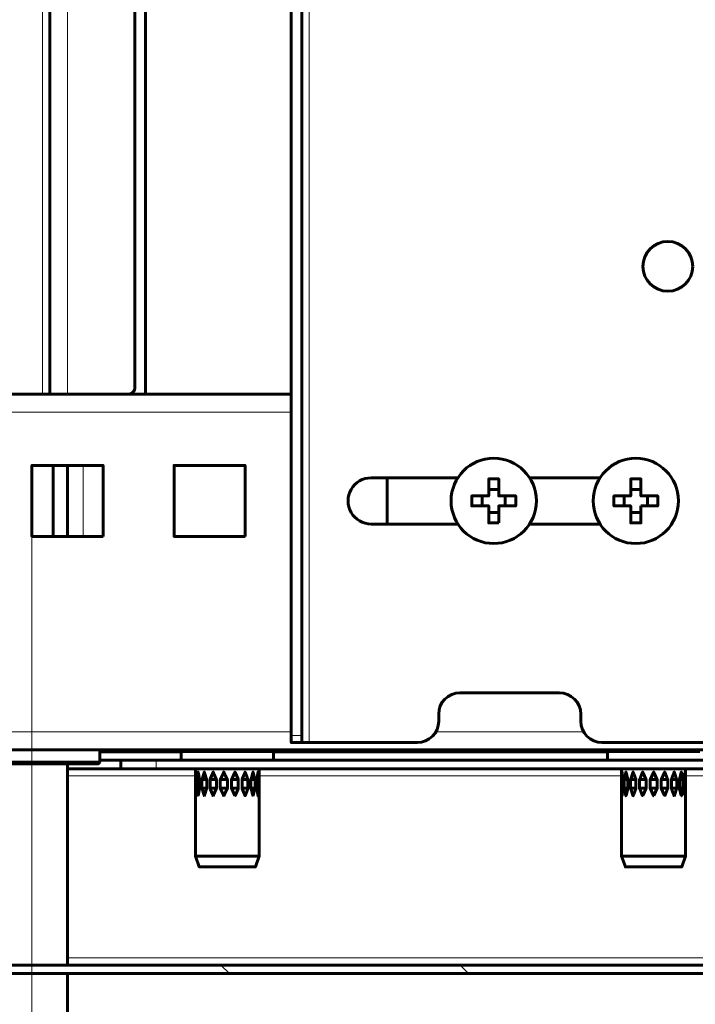
# Model space of a CAD drawing. Units: millimetres. Extents: x 1247.6 to 1259.3, y 1256.6 to 1265.6.
# Drawn here: x 1249 to 1249.5, y 1261.9 to 1262.6 of the extents above; entities that cross this region are included whole.
import ezdxf

# ---------------------------------------------------------------- set-up
doc = ezdxf.new("R2010")
doc.units = ezdxf.units.MM
doc.layers.add('PDF _Геометрия', color=7, linetype='Continuous')

msp = doc.modelspace()

# ---------------------------------------------------------------- linework, layer by layer
at = {"layer": 'PDF _Геометрия', "lineweight": 20}
for points in [[(1248.99159, 1262.33881), (1248.99159, 1263.32377), (1248.99159, 1265.15247)], [(1249.18844, 1262.08159), (1249.18844, 1263.33283)], [(1249.00997, 1262.78763), (1249.00997, 1262.33881)], [(1249.17531, 1262.32569), (1248.93887, 1262.32569)], [(1249.02151, 1262.23383), (1249.02151, 1262.28633)], [(1248.98372, 1261.70102), (1248.98372, 1262.26795)], [(1249.17531, 1262.08947), (1248.93887, 1262.08947)], [(1249.17531, 1262.08684), (1249.18319, 1262.08684)], [(1249.39134, 1262.08947), (1249.28213, 1262.08947)], [(1249.07558, 1262.06848), (1249.07558, 1262.06217)], [(1249.10445, 1262.05692), (1249.00997, 1262.05692)], [(1249.41941, 1262.05692), (1249.15169, 1262.05692)], [(1249.61363, 1262.05692), (1249.46665, 1262.05692)], [(1249.00997, 1261.92253), (1249.81205, 1261.92253), (1251.78844, 1261.92253)], [(1249.12326, 1261.91729), (1249.12956, 1261.91099)], [(1249.30003, 1261.91729), (1249.30634, 1261.91099)]]:
    msp.add_lwpolyline(points, dxfattribs=at)
msp.add_lwpolyline([(1249.90866, 1262.08002, 0.556209), (1249.02151, 1263.32797)], format="xyb", dxfattribs=at)
at = {"layer": 'PDF _Геометрия', "lineweight": 60}
for points in [[(1249.05459, 1262.33881), (1249.0556, 1262.33891), (1249.05659, 1262.33922), (1249.0575, 1262.3397), (1249.0583, 1262.34035), (1249.05895, 1262.34115), (1249.05943, 1262.34205), (1249.05973, 1262.34303), (1249.05984, 1262.34406), (1249.05984, 1263.33142)], [(1249.06771, 1263.33213), (1249.06771, 1262.33881)], [(1249.1832, 1263.33306), (1249.1832, 1262.08684), (1249.1832, 1262.08583), (1249.1832, 1262.08484), (1249.1832, 1262.08392), (1249.1832, 1262.08313), (1249.1832, 1262.08248), (1249.1832, 1262.08199), (1249.1832, 1262.0817), (1249.1832, 1262.08159), (1249.17532, 1262.08159), (1249.17532, 1262.0817), (1249.17532, 1262.08199), (1249.17532, 1262.08248), (1249.17532, 1262.08313), (1249.17532, 1262.08392), (1249.17532, 1262.08484), (1249.17532, 1262.08583), (1249.17532, 1262.08684), (1249.17532, 1263.33342)], [(1248.99684, 1263.32458), (1248.99684, 1262.94512), (1248.99709, 1262.94512), (1248.99784, 1262.94512), (1248.99905, 1262.94512), (1249.00068, 1262.94512), (1249.00267, 1262.94512), (1249.00493, 1262.94512), (1249.00741, 1262.94512), (1249.00996, 1262.94512), (1249.00996, 1262.78763), (1249.00741, 1262.78763), (1249.00493, 1262.78763), (1249.00267, 1262.78763), (1249.00068, 1262.78763), (1248.99905, 1262.78763), (1248.99784, 1262.78763), (1248.99709, 1262.78763), (1248.99684, 1262.78763), (1248.99684, 1262.33881)], [(1249.17532, 1262.33881), (1248.92335, 1262.33881)], [(1248.99946, 1262.28631), (1248.99946, 1262.23383)], [(1249.00996, 1262.28631), (1249.00996, 1262.23383)], [(1249.24618, 1262.27713), (1249.24618, 1262.24301)], [(1249.35139, 1262.27713), (1249.40343, 1262.27713)], [(1249.32866, 1262.2686), (1249.3212, 1262.2686)], [(1249.43364, 1262.2686), (1249.42618, 1262.2686)], [(1249.31639, 1262.2638), (1249.31639, 1262.25634)], [(1249.33345, 1262.25634), (1249.33345, 1262.2638)], [(1249.42138, 1262.2638), (1249.42138, 1262.25634)], [(1249.43843, 1262.25634), (1249.43843, 1262.2638)], [(1249.3212, 1262.25155), (1249.32866, 1262.25155)], [(1249.42618, 1262.25155), (1249.43364, 1262.25155)], [(1249.40343, 1262.24301), (1249.35139, 1262.24301)], [(1249.1832, 1262.08159), (1249.1833, 1262.08159), (1249.18359, 1262.08159), (1249.18407, 1262.08159), (1249.18473, 1262.08159), (1249.18552, 1262.08159), (1249.18643, 1262.08159), (1249.18742, 1262.08159), (1249.18843, 1262.08159), (1249.26849, 1262.08159), (1249.27156, 1262.0819), (1249.27452, 1262.0828), (1249.27724, 1262.08424), (1249.27963, 1262.0862), (1249.28159, 1262.08859), (1249.28305, 1262.09131), (1249.28393, 1262.09427), (1249.28424, 1262.09734), (1249.28424, 1262.10259), (1249.28455, 1262.10566), (1249.28543, 1262.10862), (1249.28689, 1262.11134), (1249.28885, 1262.11373), (1249.29124, 1262.11569), (1249.29396, 1262.11715), (1249.29692, 1262.11803), (1249.29999, 1262.11834), (1249.37348, 1262.11834), (1249.37656, 1262.11803), (1249.3795, 1262.11715), (1249.38223, 1262.11569), (1249.38461, 1262.11373), (1249.38657, 1262.11134), (1249.38803, 1262.10862), (1249.38892, 1262.10566), (1249.38923, 1262.10259), (1249.38923, 1262.09734), (1249.38953, 1262.09427), (1249.39042, 1262.09131), (1249.39188, 1262.08859), (1249.39384, 1262.0862), (1249.39623, 1262.08424), (1249.39895, 1262.0828), (1249.40191, 1262.0819), (1249.40498, 1262.08159), (1249.48503, 1262.08159)], [(1249.90707, 1262.07634), (1248.92335, 1262.07634)], [(1248.93359, 1262.07634), (1248.93359, 1262.06716), (1248.93489, 1262.06584), (1248.93584, 1262.06584), (1248.93861, 1262.06584), (1248.94313, 1262.06584), (1248.9492, 1262.06584), (1248.95659, 1262.06584), (1248.96503, 1262.06584), (1248.9742, 1262.06584), (1248.98371, 1262.06584), (1248.99324, 1262.06584), (1249.00239, 1262.06584), (1249.01084, 1262.06584), (1249.01824, 1262.06584), (1249.02431, 1262.06584), (1249.02882, 1262.06584), (1249.0316, 1262.06584), (1249.03253, 1262.06584), (1249.03385, 1262.06716), (1249.03385, 1262.07634)], [(1249.03385, 1262.07477), (1249.09395, 1262.07477)], [(1249.06613, 1262.07634), (1249.06613, 1262.07477)], [(1249.06771, 1262.07634), (1249.06771, 1262.07631), (1249.06771, 1262.07566), (1249.06771, 1262.07517), (1249.06771, 1262.07487), (1249.06771, 1262.07477)], [(1249.09527, 1262.07634), (1249.09395, 1262.07503), (1249.09395, 1262.06847)], [(1249.1622, 1262.07503), (1249.16171, 1262.07503), (1249.15949, 1262.07503), (1249.15557, 1262.07503), (1249.15018, 1262.07503), (1249.14359, 1262.07503), (1249.13616, 1262.07503), (1249.1283, 1262.07503), (1249.12042, 1262.07503), (1249.11296, 1262.07503), (1249.10631, 1262.07503), (1249.10084, 1262.07503), (1249.09684, 1262.07503), (1249.09452, 1262.07503), (1249.09395, 1262.07503)], [(1249.1622, 1262.06847), (1249.1622, 1262.07503), (1249.16088, 1262.07634)], [(1249.1622, 1262.07477), (1249.40891, 1262.07477)], [(1249.41023, 1262.07634), (1249.40891, 1262.07503), (1249.40891, 1262.06847)], [(1249.47716, 1262.07503), (1249.47666, 1262.07503), (1249.47441, 1262.07503), (1249.47046, 1262.07503), (1249.46503, 1262.07503), (1249.45843, 1262.07503), (1249.45099, 1262.07503), (1249.44313, 1262.07503), (1249.43525, 1262.07503), (1249.42781, 1262.07503), (1249.42117, 1262.07503), (1249.41573, 1262.07503), (1249.41174, 1262.07503), (1249.40945, 1262.07503), (1249.40891, 1262.07503)], [(1248.93359, 1262.06716), (1248.93455, 1262.06716), (1248.93741, 1262.06716), (1248.94203, 1262.06716), (1248.94827, 1262.06716), (1248.95586, 1262.06716), (1248.96453, 1262.06716), (1248.97393, 1262.06716), (1248.98371, 1262.06716), (1248.99349, 1262.06716), (1249.00291, 1262.06716), (1249.01157, 1262.06716), (1249.01917, 1262.06716), (1249.02539, 1262.06716), (1249.03003, 1262.06716), (1249.03288, 1262.06716), (1249.03385, 1262.06716)], [(1249.00996, 1261.91728), (1249.00996, 1262.06584)], [(1249.04934, 1262.06847), (1249.04834, 1262.06847), (1249.04538, 1262.06847), (1249.04055, 1262.06847), (1249.03398, 1262.06847), (1249.03385, 1262.06847)], [(1249.58739, 1262.06847), (1249.58739, 1262.06217), (1249.07557, 1262.06217), (1249.07046, 1262.06217), (1249.06553, 1262.06217), (1249.061, 1262.06217), (1249.05702, 1262.06217), (1249.05375, 1262.06217), (1249.05134, 1262.06217), (1249.04984, 1262.06217), (1249.04934, 1262.06217), (1249.04934, 1262.06847), (1249.04984, 1262.06847), (1249.05134, 1262.06847), (1249.05375, 1262.06847), (1249.05702, 1262.06847), (1249.061, 1262.06847), (1249.06553, 1262.06847), (1249.07046, 1262.06847), (1249.07557, 1262.06847), (1249.58739, 1262.06847), (1249.61364, 1262.06847)], [(1249.04934, 1262.06217), (1249.04834, 1262.06217), (1249.04538, 1262.06217), (1249.04055, 1262.06217), (1249.03398, 1262.06217), (1249.02589, 1262.06217), (1249.01652, 1262.06217), (1249.00996, 1262.06217)], [(1249.10445, 1262.06217), (1249.10445, 1262.05656)], [(1249.15168, 1262.04549), (1249.15168, 1262.04741), (1249.15167, 1262.04784), (1249.15167, 1262.05422), (1249.15168, 1262.05465), (1249.15168, 1262.05656)], [(1249.1517, 1262.05656), (1249.1517, 1262.06217)], [(1249.41941, 1262.06217), (1249.41941, 1261.9976), (1249.42228, 1261.98973), (1249.42245, 1261.98973), (1249.42414, 1261.98973), (1249.4275, 1261.98973), (1249.43225, 1261.98973), (1249.43796, 1261.98973), (1249.44413, 1261.98973), (1249.45018, 1261.98973), (1249.45561, 1261.98973), (1249.45992, 1261.98973), (1249.46273, 1261.98973), (1249.46378, 1261.98973), (1249.4638, 1261.98973), (1249.46666, 1261.9976), (1249.46666, 1262.06217)], [(1249.10481, 1262.05422), (1249.10448, 1262.05422)], [(1249.10766, 1262.05422), (1249.10746, 1262.05422), (1249.1065, 1262.05422), (1249.10553, 1262.05422)], [(1249.11295, 1262.05422), (1249.11289, 1262.05422), (1249.11209, 1262.05422), (1249.11113, 1262.05422), (1249.11016, 1262.05422), (1249.1093, 1262.05422)], [(1249.12003, 1262.05422), (1249.11956, 1262.05422), (1249.11877, 1262.05422), (1249.11782, 1262.05422), (1249.11684, 1262.05422), (1249.11596, 1262.05422), (1249.11532, 1262.05422)], [(1249.1281, 1262.05422), (1249.12798, 1262.05422), (1249.12749, 1262.05422), (1249.12671, 1262.05422), (1249.12577, 1262.05422), (1249.1248, 1262.05422), (1249.12391, 1262.05422), (1249.12324, 1262.05422), (1249.12289, 1262.05422)], [(1249.13618, 1262.05422), (1249.13573, 1262.05422), (1249.13498, 1262.05422), (1249.13403, 1262.05422), (1249.13305, 1262.05422), (1249.13216, 1262.05422), (1249.13146, 1262.05422), (1249.1311, 1262.05422), (1249.13109, 1262.05422)], [(1249.14328, 1262.05422), (1249.14255, 1262.05422), (1249.14163, 1262.05422), (1249.14064, 1262.05422), (1249.13973, 1262.05422), (1249.13902, 1262.05422), (1249.13892, 1262.05422)], [(1249.14855, 1262.05422), (1249.14763, 1262.05422), (1249.14664, 1262.05422), (1249.14573, 1262.05422), (1249.14542, 1262.05422)], [(1249.15134, 1262.05422), (1249.15035, 1262.05422), (1249.14985, 1262.05422)], [(1249.42041, 1262.05422), (1249.41946, 1262.05422)], [(1249.42406, 1262.05422), (1249.42335, 1262.05422), (1249.42236, 1262.05422), (1249.42142, 1262.05422)], [(1249.43003, 1262.05422), (1249.42959, 1262.05422), (1249.42871, 1262.05422), (1249.42774, 1262.05422), (1249.42678, 1262.05422), (1249.42598, 1262.05422)], [(1249.43753, 1262.05422), (1249.43736, 1262.05422), (1249.43675, 1262.05422), (1249.43591, 1262.05422), (1249.43493, 1262.05422), (1249.43396, 1262.05422), (1249.43316, 1262.05422), (1249.4326, 1262.05422)], [(1249.44571, 1262.05422), (1249.44548, 1262.05422), (1249.44489, 1262.05422), (1249.44406, 1262.05422), (1249.44309, 1262.05422), (1249.44211, 1262.05422), (1249.4413, 1262.05422), (1249.44071, 1262.05422), (1249.44048, 1262.05422)], [(1249.45359, 1262.05422), (1249.45303, 1262.05422), (1249.45221, 1262.05422), (1249.45124, 1262.05422), (1249.45027, 1262.05422), (1249.44942, 1262.05422), (1249.44882, 1262.05422), (1249.44866, 1262.05422)], [(1249.46017, 1262.05422), (1249.45938, 1262.05422), (1249.45842, 1262.05422), (1249.45743, 1262.05422), (1249.45657, 1262.05422), (1249.45617, 1262.05422)], [(1249.4647, 1262.05422), (1249.46375, 1262.05422), (1249.46277, 1262.05422), (1249.46209, 1262.05422)], [(1249.46661, 1262.05422), (1249.46571, 1262.05422)], [(1249.10445, 1262.04549), (1249.10445, 1261.9976), (1249.10732, 1261.98973), (1249.10736, 1261.98973), (1249.10867, 1261.98973), (1249.11171, 1261.98973), (1249.11621, 1261.98973), (1249.12175, 1261.98973), (1249.12786, 1261.98973), (1249.13399, 1261.98973), (1249.13959, 1261.98973), (1249.14417, 1261.98973), (1249.14732, 1261.98973), (1249.14875, 1261.98973), (1249.14882, 1261.98973), (1249.1517, 1261.9976), (1249.1517, 1262.04549)], [(1249.10448, 1262.04784), (1249.10482, 1262.04784)], [(1249.10553, 1262.04784), (1249.1065, 1262.04784), (1249.10746, 1262.04784), (1249.10763, 1262.04784)], [(1249.1093, 1262.04784), (1249.11016, 1262.04784), (1249.11113, 1262.04784), (1249.11209, 1262.04784), (1249.11289, 1262.04784), (1249.11292, 1262.04784)], [(1249.11532, 1262.04784), (1249.11596, 1262.04784), (1249.11684, 1262.04784), (1249.11782, 1262.04784), (1249.11877, 1262.04784), (1249.11956, 1262.04784), (1249.12003, 1262.04784)], [(1249.12289, 1262.04784), (1249.12324, 1262.04784), (1249.12391, 1262.04784), (1249.1248, 1262.04784), (1249.12577, 1262.04784), (1249.12671, 1262.04784), (1249.12749, 1262.04784), (1249.12798, 1262.04784), (1249.1281, 1262.04784)], [(1249.13109, 1262.04784), (1249.1311, 1262.04784), (1249.13146, 1262.04784), (1249.13216, 1262.04784), (1249.13305, 1262.04784), (1249.13403, 1262.04784), (1249.13498, 1262.04784), (1249.13573, 1262.04784), (1249.13618, 1262.04784)], [(1249.13892, 1262.04784), (1249.13902, 1262.04784), (1249.13973, 1262.04784), (1249.14064, 1262.04784), (1249.14163, 1262.04784), (1249.14255, 1262.04784), (1249.14328, 1262.04784)], [(1249.14545, 1262.04784), (1249.14573, 1262.04784), (1249.14664, 1262.04784), (1249.14763, 1262.04784), (1249.14855, 1262.04784)], [(1249.14988, 1262.04784), (1249.15035, 1262.04784), (1249.15134, 1262.04784)], [(1249.41946, 1262.04784), (1249.42039, 1262.04784)], [(1249.42142, 1262.04784), (1249.42236, 1262.04784), (1249.42335, 1262.04784), (1249.42405, 1262.04784)], [(1249.42598, 1262.04784), (1249.42678, 1262.04784), (1249.42774, 1262.04784), (1249.42871, 1262.04784), (1249.42959, 1262.04784), (1249.43, 1262.04784)], [(1249.4326, 1262.04784), (1249.43316, 1262.04784), (1249.43396, 1262.04784), (1249.43493, 1262.04784), (1249.43591, 1262.04784), (1249.43675, 1262.04784), (1249.43736, 1262.04784), (1249.43753, 1262.04784)], [(1249.44048, 1262.04784), (1249.44071, 1262.04784), (1249.4413, 1262.04784), (1249.44211, 1262.04784), (1249.44309, 1262.04784), (1249.44406, 1262.04784), (1249.44489, 1262.04784), (1249.44548, 1262.04784), (1249.44571, 1262.04784)], [(1249.44866, 1262.04784), (1249.44882, 1262.04784), (1249.44942, 1262.04784), (1249.45027, 1262.04784), (1249.45124, 1262.04784), (1249.45221, 1262.04784), (1249.45303, 1262.04784), (1249.45359, 1262.04784)], [(1249.45617, 1262.04784), (1249.45657, 1262.04784), (1249.45743, 1262.04784), (1249.45842, 1262.04784), (1249.45938, 1262.04784), (1249.46017, 1262.04784)], [(1249.46209, 1262.04784), (1249.46277, 1262.04784), (1249.46375, 1262.04784), (1249.4647, 1262.04784)], [(1249.4657, 1262.04784), (1249.46661, 1262.04784)], [(1249.1517, 1261.9976), (1249.15113, 1261.9976), (1249.14873, 1261.9976), (1249.14467, 1261.9976), (1249.13925, 1261.9976), (1249.13295, 1261.9976), (1249.12623, 1261.9976), (1249.11967, 1261.9976), (1249.1138, 1261.9976), (1249.10907, 1261.9976), (1249.10589, 1261.9976), (1249.1045, 1261.9976), (1249.10445, 1261.9976)], [(1249.46666, 1261.9976), (1249.46631, 1261.9976), (1249.46423, 1261.9976), (1249.46043, 1261.9976), (1249.45523, 1261.9976), (1249.44903, 1261.9976), (1249.44235, 1261.9976), (1249.43573, 1261.9976), (1249.4297, 1261.9976), (1249.42474, 1261.9976), (1249.42127, 1261.9976), (1249.41956, 1261.9976), (1249.41941, 1261.9976)], [(1249.80759, 1261.91728), (1248.68141, 1261.91728)], [(1248.68141, 1261.91099), (1249.80207, 1261.91099)], [(1249.00996, 1261.82176), (1249.00996, 1261.91099)]]:
    msp.add_lwpolyline(points, dxfattribs=at)
for points in [[(1249.03621, 1262.23383), (1248.98371, 1262.23383), (1248.98371, 1262.28631), (1249.03621, 1262.28631)], [(1249.1412, 1262.23383), (1249.0887, 1262.23383), (1249.0887, 1262.28631), (1249.1412, 1262.28631)], [(1249.32866, 1262.24384), (1249.32773, 1262.24381), (1249.3268, 1262.2438), (1249.32585, 1262.24378), (1249.32492, 1262.24378), (1249.32399, 1262.24378), (1249.32306, 1262.2438), (1249.32213, 1262.24381), (1249.3212, 1262.24384), (1249.3212, 1262.24537), (1249.3212, 1262.24691), (1249.3212, 1262.24845), (1249.3212, 1262.25002), (1249.3212, 1262.25159), (1249.3212, 1262.25317), (1249.3212, 1262.25476), (1249.3212, 1262.25634), (1249.3196, 1262.25634), (1249.31802, 1262.25634), (1249.31643, 1262.25634), (1249.31486, 1262.25634), (1249.31331, 1262.25634), (1249.31175, 1262.25634), (1249.31021, 1262.25634), (1249.30868, 1262.25634), (1249.30867, 1262.25727), (1249.30864, 1262.2582), (1249.30863, 1262.25915), (1249.30863, 1262.26008), (1249.30863, 1262.26101), (1249.30864, 1262.26194), (1249.30867, 1262.26287), (1249.30868, 1262.2638), (1249.31021, 1262.2638), (1249.31175, 1262.2638), (1249.31331, 1262.2638), (1249.31486, 1262.2638), (1249.31643, 1262.2638), (1249.31802, 1262.2638), (1249.3196, 1262.2638), (1249.3212, 1262.2638), (1249.3212, 1262.2654), (1249.3212, 1262.26698), (1249.3212, 1262.26856), (1249.3212, 1262.27013), (1249.3212, 1262.27169), (1249.3212, 1262.27324), (1249.3212, 1262.27478), (1249.3212, 1262.27631), (1249.32213, 1262.27633), (1249.32306, 1262.27635), (1249.32399, 1262.27637), (1249.32492, 1262.27637), (1249.32585, 1262.27637), (1249.3268, 1262.27635), (1249.32773, 1262.27633), (1249.32866, 1262.27631), (1249.32866, 1262.27478), (1249.32866, 1262.27324), (1249.32866, 1262.27169), (1249.32866, 1262.27013), (1249.32866, 1262.26856), (1249.32866, 1262.26698), (1249.32866, 1262.2654), (1249.32866, 1262.2638), (1249.33024, 1262.2638), (1249.33182, 1262.2638), (1249.33341, 1262.2638), (1249.33498, 1262.2638), (1249.33655, 1262.2638), (1249.33809, 1262.2638), (1249.33963, 1262.2638), (1249.34116, 1262.2638), (1249.34118, 1262.26287), (1249.3412, 1262.26194), (1249.34121, 1262.26101), (1249.34121, 1262.26008), (1249.34121, 1262.25915), (1249.3412, 1262.2582), (1249.34118, 1262.25727), (1249.34116, 1262.25634), (1249.33963, 1262.25634), (1249.33809, 1262.25634), (1249.33655, 1262.25634), (1249.33498, 1262.25634), (1249.33341, 1262.25634), (1249.33182, 1262.25634), (1249.33024, 1262.25634), (1249.32866, 1262.25634), (1249.32866, 1262.25476), (1249.32866, 1262.25317), (1249.32866, 1262.25159), (1249.32866, 1262.25002), (1249.32866, 1262.24845), (1249.32866, 1262.24691), (1249.32866, 1262.24537)], [(1249.43364, 1262.25634), (1249.43364, 1262.25476), (1249.43364, 1262.25317), (1249.43364, 1262.25159), (1249.43364, 1262.25002), (1249.43364, 1262.24845), (1249.43364, 1262.24691), (1249.43364, 1262.24537), (1249.43364, 1262.24384), (1249.43271, 1262.24381), (1249.43178, 1262.2438), (1249.43084, 1262.24378), (1249.42991, 1262.24378), (1249.42898, 1262.24378), (1249.42805, 1262.2438), (1249.42711, 1262.24381), (1249.42618, 1262.24384), (1249.42618, 1262.24537), (1249.42618, 1262.24691), (1249.42618, 1262.24845), (1249.42618, 1262.25002), (1249.42618, 1262.25159), (1249.42618, 1262.25317), (1249.42618, 1262.25476), (1249.42618, 1262.25634), (1249.42459, 1262.25634), (1249.423, 1262.25634), (1249.42142, 1262.25634), (1249.41985, 1262.25634), (1249.4183, 1262.25634), (1249.41674, 1262.25634), (1249.4152, 1262.25634), (1249.41367, 1262.25634), (1249.41366, 1262.25727), (1249.41363, 1262.2582), (1249.41361, 1262.25915), (1249.41361, 1262.26008), (1249.41361, 1262.26101), (1249.41363, 1262.26194), (1249.41366, 1262.26287), (1249.41367, 1262.2638), (1249.4152, 1262.2638), (1249.41674, 1262.2638), (1249.4183, 1262.2638), (1249.41985, 1262.2638), (1249.42142, 1262.2638), (1249.423, 1262.2638), (1249.42459, 1262.2638), (1249.42618, 1262.2638), (1249.42618, 1262.2654), (1249.42618, 1262.26698), (1249.42618, 1262.26856), (1249.42618, 1262.27013), (1249.42618, 1262.27169), (1249.42618, 1262.27324), (1249.42618, 1262.27478), (1249.42618, 1262.27631), (1249.42711, 1262.27633), (1249.42805, 1262.27635), (1249.42898, 1262.27637), (1249.42991, 1262.27637), (1249.43084, 1262.27637), (1249.43178, 1262.27635), (1249.43271, 1262.27633), (1249.43364, 1262.27631), (1249.43364, 1262.27478), (1249.43364, 1262.27324), (1249.43364, 1262.27169), (1249.43364, 1262.27013), (1249.43364, 1262.26856), (1249.43364, 1262.26698), (1249.43364, 1262.2654), (1249.43364, 1262.2638), (1249.43523, 1262.2638), (1249.43681, 1262.2638), (1249.43839, 1262.2638), (1249.43996, 1262.2638), (1249.44153, 1262.2638), (1249.44307, 1262.2638), (1249.44461, 1262.2638), (1249.44614, 1262.2638), (1249.44617, 1262.26287), (1249.44618, 1262.26194), (1249.4462, 1262.26101), (1249.4462, 1262.26008), (1249.4462, 1262.25915), (1249.44618, 1262.2582), (1249.44617, 1262.25727), (1249.44614, 1262.25634), (1249.44461, 1262.25634), (1249.44307, 1262.25634), (1249.44153, 1262.25634), (1249.43996, 1262.25634), (1249.43839, 1262.25634), (1249.43681, 1262.25634), (1249.43523, 1262.25634)], [(1249.1045, 1262.04222), (1249.1045, 1262.04223), (1249.1045, 1262.0423), (1249.10452, 1262.04253), (1249.10455, 1262.04351), (1249.10478, 1262.04741), (1249.10481, 1262.04784), (1249.10481, 1262.05422), (1249.10478, 1262.05465), (1249.10455, 1262.05855), (1249.10452, 1262.05952), (1249.1045, 1262.05977), (1249.1045, 1262.05983), (1249.1045, 1262.05984), (1249.1045, 1262.05985), (1249.1045, 1262.05984), (1249.1045, 1262.05983), (1249.1045, 1262.05977), (1249.10449, 1262.05952), (1249.10448, 1262.05855), (1249.10446, 1262.05465), (1249.10448, 1262.05422), (1249.10448, 1262.04784), (1249.10446, 1262.04741), (1249.10448, 1262.04351), (1249.10449, 1262.04253), (1249.1045, 1262.0423), (1249.1045, 1262.04223)], [(1249.10645, 1262.04222), (1249.10645, 1262.04223), (1249.10646, 1262.0423), (1249.1065, 1262.04253), (1249.1067, 1262.04351), (1249.10753, 1262.04741), (1249.10763, 1262.04784), (1249.10763, 1262.05422), (1249.10753, 1262.05465), (1249.1067, 1262.05855), (1249.1065, 1262.05952), (1249.10646, 1262.05977), (1249.10645, 1262.05983), (1249.10645, 1262.05984), (1249.10645, 1262.05985), (1249.10645, 1262.05984), (1249.10645, 1262.05983), (1249.10643, 1262.05977), (1249.10638, 1262.05952), (1249.10621, 1262.05855), (1249.10559, 1262.05465), (1249.10553, 1262.05422), (1249.10553, 1262.04784), (1249.10559, 1262.04741), (1249.10621, 1262.04351), (1249.10638, 1262.04253), (1249.10643, 1262.0423), (1249.10645, 1262.04223)], [(1249.111, 1262.04222), (1249.111, 1262.04223), (1249.11103, 1262.0423), (1249.1111, 1262.04253), (1249.11142, 1262.04351), (1249.11277, 1262.04741), (1249.11292, 1262.04784), (1249.11292, 1262.05422), (1249.11277, 1262.05465), (1249.11142, 1262.05855), (1249.1111, 1262.05952), (1249.11103, 1262.05977), (1249.111, 1262.05983), (1249.111, 1262.05984), (1249.111, 1262.05985), (1249.111, 1262.05984), (1249.11099, 1262.05983), (1249.11098, 1262.05977), (1249.11089, 1262.05952), (1249.11059, 1262.05855), (1249.10942, 1262.05465), (1249.1093, 1262.05422), (1249.1093, 1262.04784), (1249.10942, 1262.04741), (1249.11059, 1262.04351), (1249.11089, 1262.04253), (1249.11098, 1262.0423), (1249.11099, 1262.04223)], [(1249.11761, 1262.04222), (1249.11761, 1262.04223), (1249.11764, 1262.0423), (1249.11775, 1262.04253), (1249.11816, 1262.04351), (1249.11984, 1262.04741), (1249.12003, 1262.04784), (1249.12003, 1262.05422), (1249.11984, 1262.05465), (1249.11816, 1262.05855), (1249.11775, 1262.05952), (1249.11764, 1262.05977), (1249.11761, 1262.05983), (1249.11761, 1262.05984), (1249.11761, 1262.05985), (1249.11761, 1262.05984), (1249.1176, 1262.05983), (1249.11757, 1262.05977), (1249.11748, 1262.05952), (1249.11707, 1262.05855), (1249.1155, 1262.05465), (1249.11532, 1262.05422), (1249.11532, 1262.04784), (1249.1155, 1262.04741), (1249.11707, 1262.04351), (1249.11748, 1262.04253), (1249.11757, 1262.0423), (1249.1176, 1262.04223)], [(1249.12549, 1262.04222), (1249.12549, 1262.04223), (1249.12552, 1262.0423), (1249.12564, 1262.04253), (1249.12609, 1262.04351), (1249.12791, 1262.04741), (1249.1281, 1262.04784), (1249.1281, 1262.05422), (1249.12791, 1262.05465), (1249.12609, 1262.05855), (1249.12564, 1262.05952), (1249.12552, 1262.05977), (1249.12549, 1262.05983), (1249.12549, 1262.05984), (1249.12549, 1262.05985), (1249.12549, 1262.05984), (1249.12548, 1262.05983), (1249.12545, 1262.05977), (1249.12534, 1262.05952), (1249.12488, 1262.05855), (1249.1231, 1262.05465), (1249.12289, 1262.05422), (1249.12289, 1262.04784), (1249.1231, 1262.04741), (1249.12488, 1262.04351), (1249.12534, 1262.04253), (1249.12545, 1262.0423), (1249.12548, 1262.04223)], [(1249.13367, 1262.04222), (1249.13368, 1262.04223), (1249.13371, 1262.0423), (1249.13382, 1262.04253), (1249.13425, 1262.04351), (1249.13599, 1262.04741), (1249.13618, 1262.04784), (1249.13618, 1262.05422), (1249.13599, 1262.05465), (1249.13425, 1262.05855), (1249.13382, 1262.05952), (1249.13371, 1262.05977), (1249.13368, 1262.05983), (1249.13367, 1262.05984), (1249.13367, 1262.05985), (1249.13367, 1262.05984), (1249.13367, 1262.05983), (1249.13364, 1262.05977), (1249.13353, 1262.05952), (1249.13309, 1262.05855), (1249.1313, 1262.05465), (1249.13109, 1262.05422), (1249.13109, 1262.04784), (1249.1313, 1262.04741), (1249.13309, 1262.04351), (1249.13353, 1262.04253), (1249.13364, 1262.0423), (1249.13367, 1262.04223)], [(1249.14118, 1262.04222), (1249.1412, 1262.04223), (1249.14121, 1262.0423), (1249.14131, 1262.04253), (1249.14168, 1262.04351), (1249.14313, 1262.04741), (1249.14328, 1262.04784), (1249.14328, 1262.05422), (1249.14313, 1262.05465), (1249.14168, 1262.05855), (1249.14131, 1262.05952), (1249.14121, 1262.05977), (1249.1412, 1262.05983), (1249.14118, 1262.05984), (1249.14118, 1262.05985), (1249.14118, 1262.05984), (1249.14117, 1262.05983), (1249.14116, 1262.05977), (1249.14106, 1262.05952), (1249.14067, 1262.05855), (1249.1391, 1262.05465), (1249.13892, 1262.05422), (1249.13892, 1262.04784), (1249.1391, 1262.04741), (1249.14067, 1262.04351), (1249.14106, 1262.04253), (1249.14116, 1262.0423), (1249.14117, 1262.04223)], [(1249.14711, 1262.04222), (1249.14711, 1262.04223), (1249.14714, 1262.0423), (1249.1472, 1262.04253), (1249.14746, 1262.04351), (1249.14845, 1262.04741), (1249.14855, 1262.04784), (1249.14855, 1262.05422), (1249.14845, 1262.05465), (1249.14746, 1262.05855), (1249.1472, 1262.05952), (1249.14714, 1262.05977), (1249.14711, 1262.05983), (1249.14711, 1262.05984), (1249.14711, 1262.05985), (1249.14711, 1262.05984), (1249.14711, 1262.05983), (1249.14709, 1262.05977), (1249.14702, 1262.05952), (1249.14675, 1262.05855), (1249.14559, 1262.05465), (1249.14545, 1262.05422), (1249.14545, 1262.04784), (1249.14559, 1262.04741), (1249.14675, 1262.04351), (1249.14702, 1262.04253), (1249.14709, 1262.0423), (1249.14711, 1262.04223)], [(1249.15075, 1262.04222), (1249.15075, 1262.04223), (1249.15075, 1262.0423), (1249.1508, 1262.04253), (1249.15091, 1262.04351), (1249.15131, 1262.04741), (1249.15134, 1262.04784), (1249.15134, 1262.05422), (1249.15131, 1262.05465), (1249.15091, 1262.05855), (1249.1508, 1262.05952), (1249.15075, 1262.05977), (1249.15075, 1262.05983), (1249.15075, 1262.05984), (1249.15075, 1262.05985), (1249.15074, 1262.05984), (1249.15074, 1262.05983), (1249.15074, 1262.05977), (1249.1507, 1262.05952), (1249.15057, 1262.05855), (1249.14995, 1262.05465), (1249.14988, 1262.05422), (1249.14988, 1262.04784), (1249.14995, 1262.04741), (1249.15057, 1262.04351), (1249.1507, 1262.04253), (1249.15074, 1262.0423), (1249.15074, 1262.04223), (1249.15074, 1262.04222)], [(1249.41978, 1262.04222), (1249.41978, 1262.04223), (1249.41978, 1262.0423), (1249.41981, 1262.04253), (1249.41989, 1262.04351), (1249.42034, 1262.04741), (1249.42039, 1262.04784), (1249.42039, 1262.05422), (1249.42034, 1262.05465), (1249.41989, 1262.05855), (1249.41981, 1262.05952), (1249.41978, 1262.05977), (1249.41978, 1262.05983), (1249.41978, 1262.05984), (1249.41978, 1262.05985), (1249.41978, 1262.05984), (1249.41978, 1262.05983), (1249.41978, 1262.05977), (1249.41975, 1262.05952), (1249.41968, 1262.05855), (1249.41948, 1262.05465), (1249.41946, 1262.05422), (1249.41946, 1262.04784), (1249.41948, 1262.04741), (1249.41968, 1262.04351), (1249.41975, 1262.04253), (1249.41978, 1262.0423), (1249.41978, 1262.04223)], [(1249.42261, 1262.04222), (1249.42261, 1262.04223), (1249.42263, 1262.0423), (1249.42268, 1262.04253), (1249.42292, 1262.04351), (1249.42393, 1262.04741), (1249.42405, 1262.04784), (1249.42405, 1262.05422), (1249.42393, 1262.05465), (1249.42292, 1262.05855), (1249.42268, 1262.05952), (1249.42263, 1262.05977), (1249.42261, 1262.05983), (1249.42261, 1262.05984), (1249.42261, 1262.05985), (1249.4226, 1262.05984), (1249.4226, 1262.05983), (1249.42259, 1262.05977), (1249.42253, 1262.05952), (1249.42231, 1262.05855), (1249.4215, 1262.05465), (1249.42142, 1262.05422), (1249.42142, 1262.04784), (1249.4215, 1262.04741), (1249.42231, 1262.04351), (1249.42253, 1262.04253), (1249.42259, 1262.0423), (1249.4226, 1262.04223), (1249.4226, 1262.04222)], [(1249.42789, 1262.04222), (1249.42791, 1262.04222), (1249.42791, 1262.04223), (1249.42793, 1262.0423), (1249.42802, 1262.04253), (1249.42836, 1262.04351), (1249.42984, 1262.04741), (1249.43, 1262.04784), (1249.43, 1262.05422), (1249.42984, 1262.05465), (1249.42836, 1262.05855), (1249.42802, 1262.05952), (1249.42793, 1262.05977), (1249.42791, 1262.05983), (1249.42791, 1262.05984), (1249.42789, 1262.05985), (1249.42789, 1262.05984), (1249.42789, 1262.05983), (1249.42786, 1262.05977), (1249.42778, 1262.05952), (1249.42743, 1262.05855), (1249.42611, 1262.05465), (1249.42598, 1262.05422), (1249.42598, 1262.04784), (1249.42611, 1262.04741), (1249.42743, 1262.04351), (1249.42778, 1262.04253), (1249.42786, 1262.0423), (1249.42789, 1262.04223)], [(1249.43502, 1262.04222), (1249.43502, 1262.04223), (1249.43505, 1262.0423), (1249.43516, 1262.04253), (1249.43559, 1262.04351), (1249.43734, 1262.04741), (1249.43753, 1262.04784), (1249.43753, 1262.05422), (1249.43734, 1262.05465), (1249.43559, 1262.05855), (1249.43516, 1262.05952), (1249.43505, 1262.05977), (1249.43502, 1262.05983), (1249.43502, 1262.05984), (1249.43502, 1262.05985), (1249.43502, 1262.05984), (1249.435, 1262.05983), (1249.43498, 1262.05977), (1249.43488, 1262.05952), (1249.43445, 1262.05855), (1249.43278, 1262.05465), (1249.4326, 1262.05422), (1249.4326, 1262.04784), (1249.43278, 1262.04741), (1249.43445, 1262.04351), (1249.43488, 1262.04253), (1249.43498, 1262.0423), (1249.435, 1262.04223)], [(1249.4431, 1262.04222), (1249.4431, 1262.04223), (1249.44313, 1262.0423), (1249.44325, 1262.04253), (1249.4437, 1262.04351), (1249.44552, 1262.04741), (1249.44571, 1262.04784), (1249.44571, 1262.05422), (1249.44552, 1262.05465), (1249.4437, 1262.05855), (1249.44325, 1262.05952), (1249.44313, 1262.05977), (1249.4431, 1262.05983), (1249.4431, 1262.05984), (1249.4431, 1262.05985), (1249.4431, 1262.05984), (1249.44309, 1262.05983), (1249.44306, 1262.05977), (1249.44295, 1262.05952), (1249.44249, 1262.05855), (1249.44067, 1262.05465), (1249.44048, 1262.05422), (1249.44048, 1262.04784), (1249.44067, 1262.04741), (1249.44249, 1262.04351), (1249.44295, 1262.04253), (1249.44306, 1262.0423), (1249.44309, 1262.04223)], [(1249.45117, 1262.04222), (1249.45118, 1262.04223), (1249.45121, 1262.0423), (1249.45131, 1262.04253), (1249.45174, 1262.04351), (1249.45341, 1262.04741), (1249.45359, 1262.04784), (1249.45359, 1262.05422), (1249.45341, 1262.05465), (1249.45174, 1262.05855), (1249.45131, 1262.05952), (1249.45121, 1262.05977), (1249.45118, 1262.05983), (1249.45117, 1262.05984), (1249.45117, 1262.05985), (1249.45117, 1262.05984), (1249.45117, 1262.05983), (1249.45114, 1262.05977), (1249.45103, 1262.05952), (1249.4506, 1262.05855), (1249.44886, 1262.05465), (1249.44866, 1262.05422), (1249.44866, 1262.04784), (1249.44886, 1262.04741), (1249.4506, 1262.04351), (1249.45103, 1262.04253), (1249.45114, 1262.0423), (1249.45117, 1262.04223)], [(1249.45827, 1262.04222), (1249.45827, 1262.04223), (1249.4583, 1262.0423), (1249.45838, 1262.04253), (1249.45873, 1262.04351), (1249.46003, 1262.04741), (1249.46017, 1262.04784), (1249.46017, 1262.05422), (1249.46003, 1262.05465), (1249.45873, 1262.05855), (1249.45838, 1262.05952), (1249.4583, 1262.05977), (1249.45827, 1262.05983), (1249.45827, 1262.05984), (1249.45827, 1262.05985), (1249.45827, 1262.05984), (1249.45825, 1262.05983), (1249.45824, 1262.05977), (1249.45816, 1262.05952), (1249.4578, 1262.05855), (1249.45634, 1262.05465), (1249.45617, 1262.05422), (1249.45617, 1262.04784), (1249.45634, 1262.04741), (1249.4578, 1262.04351), (1249.45816, 1262.04253), (1249.45824, 1262.0423), (1249.45825, 1262.04223)], [(1249.46352, 1262.04222), (1249.46353, 1262.04223), (1249.46355, 1262.0423), (1249.4636, 1262.04253), (1249.46382, 1262.04351), (1249.46461, 1262.04741), (1249.4647, 1262.04784), (1249.4647, 1262.05422), (1249.46461, 1262.05465), (1249.46382, 1262.05855), (1249.4636, 1262.05952), (1249.46355, 1262.05977), (1249.46353, 1262.05983), (1249.46352, 1262.05984), (1249.46352, 1262.05985), (1249.46352, 1262.05984), (1249.46352, 1262.05983), (1249.4635, 1262.05977), (1249.46345, 1262.05952), (1249.46321, 1262.05855), (1249.46221, 1262.05465), (1249.46209, 1262.05422), (1249.46209, 1262.04784), (1249.46221, 1262.04741), (1249.46321, 1262.04351), (1249.46345, 1262.04253), (1249.4635, 1262.0423), (1249.46352, 1262.04223)], [(1249.46631, 1262.04222), (1249.46631, 1262.04223), (1249.46631, 1262.0423), (1249.46634, 1262.04253), (1249.46641, 1262.04351), (1249.4666, 1262.04741), (1249.46661, 1262.04784), (1249.46661, 1262.05422), (1249.4666, 1262.05465), (1249.46641, 1262.05855), (1249.46634, 1262.05952), (1249.46631, 1262.05977), (1249.46631, 1262.05983), (1249.46631, 1262.05984), (1249.46631, 1262.05985), (1249.46631, 1262.05984), (1249.46631, 1262.05983), (1249.4663, 1262.05977), (1249.46628, 1262.05952), (1249.4662, 1262.05855), (1249.46577, 1262.05465), (1249.46571, 1262.05422), (1249.46571, 1262.04784), (1249.46577, 1262.04741), (1249.4662, 1262.04351), (1249.46628, 1262.04253), (1249.4663, 1262.0423), (1249.46631, 1262.04223)]]:
    msp.add_lwpolyline(points, close=True, dxfattribs=at)
msp.add_lwpolyline([(1249.29845, 1262.24301), (1249.23438, 1262.24301, -1.000158), (1249.23438, 1262.27713), (1249.29845, 1262.27713)], format="xyb", dxfattribs=at)
for centre, radius in [((1249.45355, 1262.4333), 0.01838), ((1249.32492, 1262.26007), 0.0315), ((1249.42991, 1262.26007), 0.03149)]:
    msp.add_circle(centre, radius, dxfattribs=at)

doc.saveas('drawing.dxf')
